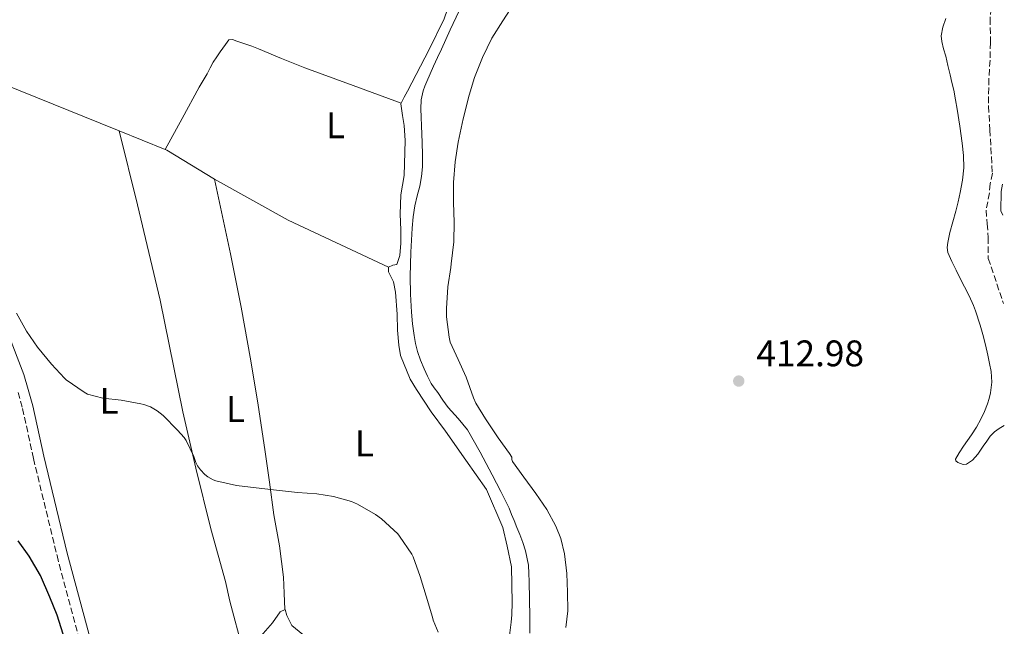
# Model space of a CAD drawing. Units: metres. Extents: x 546464 to 549641, y 4705460 to 4707790.
# Drawn here: x 549367 to 549633, y 4706474 to 4706639 of the extents above; entities that cross this region are included whole.
import ezdxf
from ezdxf.enums import TextEntityAlignment as Align

# ---------------------------------------------------------------- set-up
doc = ezdxf.new("R2010")
doc.units = ezdxf.units.M
doc.header["$MEASUREMENT"] = 0
doc.linetypes.add('DGN Style 3', pattern=[2.435890702152634, 1.739921930109024, -0.6959687720436097])
for name, color, linetype, lineweight in [('Barranco lineal', 142, 'DGN Style 3', 13), ('Camino', 7, 'DGN Style 3', 0), ('Cota de punto acotado terreno', 7, 'Continuous', 0), ('Curva de nivel directora', 30, 'Continuous', 30), ('Curva de nivel intermedia', 30, 'Continuous', 0), ('Etiqueta de uso rústico', 92, 'Continuous', 0), ('Línea de cambio de uso (parcela vista)', 92, 'Continuous', 0), ('Margen derecho', 7, 'Continuous', 0), ('Punto acotado terreno (símbolo)', 7, 'Continuous', 0)]:
    doc.layers.add(name, color=color, linetype=linetype, lineweight=lineweight)
doc.styles.add('Style-Arial', font='arial.ttf')

# ---------------------------------------------------------------- blocks, each defined once
blk = doc.blocks.new('5PATER')
at = {"layer": 'Punto acotado terreno (símbolo)', "linetype": 'Continuous', "lineweight": 0}
h = blk.add_hatch(color=51, dxfattribs=at)
edge = h.paths.add_edge_path()
edge.add_ellipse((0, 0), major_axis=(-0.1095731443231308, -0.1110710700762829), ratio=0.9994222409660317, start_angle=0, end_angle=360)

msp = doc.modelspace()

# ---------------------------------------------------------------- linework, layer by layer
at = {"layer": 'Barranco lineal', "color": 142, "linetype": 'DGN Style 3', "lineweight": 13}
msp.add_polyline3d([(549632.4100000003, 4706661.300000001, 411.6399999999995), (549631.6699999999, 4706658.49, 411.5500000000029), (549630.8799999999, 4706653.92, 411.4199999999983), (549629.5099999999, 4706638.960000001, 411.4100000000035), (549629.5999999996, 4706632.460000001, 411.3099999999977), (549629.4900000002, 4706627.66, 411.1699999999983), (549629.1699999999, 4706622.640000001, 411.0099999999948), (549629.0599999996, 4706615.199999999, 410.8000000000029), (549629.4600000001, 4706608.800000001, 410.75), (549630.1100000005, 4706597, 410.7200000000012), (549629.54, 4706594.140000001, 410.6999999999971), (549629.2999999998, 4706591.689999999, 410.6699999999983), (549628.4199999999, 4706586.99, 410.6199999999953), (549628.7199999997, 4706583.289999999, 410.5599999999977), (549628.9800000004, 4706579.609999999, 410.4600000000065), (549629.0199999996, 4706573.930000001, 410.3800000000047), (549633.1200000001, 4706561.720000001, 410.1199999999953)], dxfattribs=at)
at = {"layer": 'Camino', "color": 7, "linetype": 'DGN Style 3', "lineweight": 0}
msp.add_polyline3d([(549366.199999999, 4706537.600000001, 420.8699999999953), (549367.4499999983, 4706533.28, 420.9199999999983), (549370.3799999988, 4706519.699999999, 421.2200000000012), (549376.7600000001, 4706493.380000004, 422.4100000000035), (549383.2399999977, 4706469.170000001, 423.4499999999972)], dxfattribs=at)
at = {"layer": 'Curva de nivel directora', "color": 30, "linetype": 'Continuous', "lineweight": 30, "elevation": 425, "flags": 128}
msp.add_lwpolyline([(549378.459999999, 4706472.119999999), (549376.7600000001, 4706477.270000001), (549374.8400000001, 4706482.119999999), (549372.2499999995, 4706487.960000002), (549369.2399999987, 4706493.26), (549366.199999999, 4706497.400000001)], dxfattribs=at)
at = {"layer": 'Curva de nivel intermedia', "color": 30, "linetype": 'Continuous', "lineweight": 0, "flags": 128}
for points, elevation in [([(549514.5400000013, 4706473.939999999), (549515.1, 4706478.390000001), (549515.0500000007, 4706483.51), (549514.8300000017, 4706488.55), (549514.2400000016, 4706493.880000001), (549513.2000000001, 4706498.069999999), (549511.9000000014, 4706501.369999998), (549509.4400000004, 4706505.890000001), (549506.4800000011, 4706510.180000001), (549503.1700000007, 4706514.689999998), (549500.1700000013, 4706518.92), (549499.9800000011, 4706519.46), (549499.9500000001, 4706520.090000001), (549499.3100000006, 4706521.05), (549496.2500000007, 4706525.289999999), (549492.850000001, 4706530.490000002), (549490.2100000012, 4706534.74), (549489.61, 4706536.099999999), (549487.5700000015, 4706541.77), (549485.4600000015, 4706546.499999999), (549483.2500000009, 4706551.249999999), (549482.9600000003, 4706552.579999999), (549482.2899999997, 4706558.09), (549482.3000000009, 4706560.34), (549482.5800000003, 4706566.180000001), (549483.4100000019, 4706571.449999998), (549483.5500000004, 4706572.470000001), (549484.2900000003, 4706578.449999999), (549484.3700000007, 4706583.699999999), (549484.1800000007, 4706589.090000001), (549484.1300000015, 4706594.5), (549484.6100000021, 4706600.069999999), (549485.3899999999, 4706605.4), (549486.7500000012, 4706611.699999999), (549488.3800000006, 4706618.13), (549489.8100000012, 4706622.929999999), (549492.0300000006, 4706628.369999999), (549494.5099999994, 4706633.57), (549497.5200000004, 4706638.329999999), (549500.7099999998, 4706643.189999999)], 415), ([(549480.0099999999, 4706472.66), (549478.6399999997, 4706475.939999999), (549478.4299999997, 4706476.730000001), (549476.7199999996, 4706482.41), (549475.1500000006, 4706487.77), (549473.2100000004, 4706493.09), (549472.8300000004, 4706493.749999999), (549469.5700000017, 4706498.659999999), (549469.0500000007, 4706499.25), (549464.6900000023, 4706503.329999999), (549463.0100000014, 4706504.520000001), (549458.160000001, 4706507.350000001), (549456.5300000015, 4706508.039999999), (549451.6800000012, 4706509.429999999), (549447.1200000015, 4706510.100000001), (549441.8700000009, 4706510.52), (549436.1700000013, 4706511.159999998), (549430.7000000017, 4706511.720000001), (549425.3700000008, 4706512.380000002), (549419.7699999994, 4706513.66), (549419.0499999998, 4706513.930000001), (549417.5800000012, 4706514.76), (549416.8000000012, 4706515.380000001), (549415.6299999999, 4706516.599999999), (549414.8099999996, 4706517.699999999), (549414.3300000012, 4706518.630000001), (549413.8100000005, 4706520.249999999), (549411.7699999998, 4706524.55), (549411.1999999998, 4706525.399999999), (549409.4400000006, 4706527.399999999), (549405.5200000004, 4706531.369999999), (549403.8900000007, 4706532.619999998), (549402.0500000012, 4706533.66), (549400.2400000007, 4706534.38), (549399.5000000009, 4706534.55), (549394.1400000008, 4706535.509999999), (549389.1299999997, 4706536.069999999), (549385.0199999991, 4706537.16), (549384.1299999995, 4706537.689999998), (549379.2600000014, 4706540.980000001), (549378.8099999998, 4706541.430000001), (549375.2600000004, 4706545.289999997), (549371.5200000008, 4706549.91), (549368.49, 4706554.230000001), (549365.7699999998, 4706559.079999999)], 420.0000000000001)]:
    msp.add_lwpolyline(points, dxfattribs=dict(at, elevation=elevation))
at = {"layer": 'Línea de cambio de uso (parcela vista)', "color": 92, "linetype": 'Continuous', "lineweight": 0, "extrusion": (0.005112934524306897, -0.06117287331359697, 0.99811409040806), "elevation": -284690.5991796336, "flags": 128}
msp.add_lwpolyline([(939504.152419552, 4635760.992728673), (939499.1439700908, 4635763.516657039), (939461.8777875312, 4635782.321635251), (939458.4946882972, 4635783.026992355), (939458.2347171745, 4635783.038409015)], dxfattribs=at)
at = {"layer": 'Línea de cambio de uso (parcela vista)', "color": 92, "linetype": 'Continuous', "lineweight": 0, "elevation": 417.9400000000023, "flags": 128}
msp.add_lwpolyline([(549393.6100000005, 4706608.470000001), (549393.6108999997, 4706608.466399999)], dxfattribs=at)
at = {"layer": 'Línea de cambio de uso (parcela vista)', "color": 92, "linetype": 'Continuous', "lineweight": 0, "extrusion": (0.02470367028489541, -0.009944214502696296, 0.9996453577506274), "elevation": -32813.69306921627, "flags": 128}
msp.add_lwpolyline([(4571296.836762594, 1247450.072887381), (4571296.836762594, 1247463.531375483)], dxfattribs=at)
at = {"layer": 'Línea de cambio de uso (parcela vista)', "color": 92, "linetype": 'Continuous', "lineweight": 0, "extrusion": (-0.01704198752073672, -0.03043212878191518, 0.9993915429896053), "elevation": -152177.5978266447, "flags": 128}
msp.add_lwpolyline([(-1820301.675169802, 4372334.268742961), (-1820301.675169802, 4372334.271610016)], dxfattribs=at)
at = {"layer": 'Línea de cambio de uso (parcela vista)', "color": 92, "linetype": 'Continuous', "lineweight": 0, "extrusion": (0.1141752812698097, 0.2145172831648293, 0.970023886494833), "elevation": 1072781.443241852, "flags": 128}
msp.add_lwpolyline([(1726338.86895211, -4280513.52016125), (1726353.937001238, -4280514.466625964), (1726354.396396049, -4280514.416010677)], dxfattribs=at)
at = {"layer": 'Línea de cambio de uso (parcela vista)', "color": 92, "linetype": 'Continuous', "lineweight": 0, "extrusion": (0.1136604762011086, 0.1843349071143967, 0.976269398357269), "elevation": 930444.9770535048, "flags": 128}
msp.add_lwpolyline([(2002574.317259687, -4192597.066286), (2002551.448516353, -4192598.128349267), (2002521.672262377, -4192601.591599053)], dxfattribs=at)
at = {"layer": 'Línea de cambio de uso (parcela vista)', "color": 92, "linetype": 'Continuous', "lineweight": 0}
for points in [[(549507.7100000001, 4706710.27, 417.25), (549505.4400000004, 4706705.350000001, 417.3500000000058), (549501.0999999996, 4706697.01, 417.3500000000058), (549494.7800000003, 4706686.210000001, 417.3500000000058), (549488.9299999997, 4706670.26, 417.2899999999936), (549488.8799999999, 4706666.42, 417.25), (549488.8099999996, 4706662.58, 417.1399999999995), (549488.4299999997, 4706660.15, 417.1100000000006), (549487.1299999999, 4706655.350000001, 417.0800000000018), (549485.5199999996, 4706650.58, 417.0500000000029), (549484.4600000001, 4706647.230000001, 417.0299999999988), (549483.5, 4706644.480000001, 417.0299999999988), (549481.6600000003, 4706638.869999999, 417), (549477.5499999998, 4706630.529999999, 416.9499999999971), (549471.7199999997, 4706619.220000001, 416.9199999999983), (549470.8300000001, 4706617.630000001, 416.8999999999942), (549469.9900000002, 4706615.949999999, 416.8999999999942)], [(549485.7100000001, 4706640.99, 415.9900000000052), (549483.29, 4706635.82, 415.9799999999959), (549480.8799999999, 4706630.640000001, 415.9600000000065), (549479.79, 4706628.350000001, 415.9400000000023), (549478.7000000002, 4706626.050000001, 415.929999999993), (549477.7999999998, 4706623.980000001, 415.9100000000035), (549476.9400000004, 4706621.890000001, 415.8899999999995), (549476.4299999997, 4706620.640000001, 415.8800000000047), (549475.9500000002, 4706619.359999999, 415.8600000000006), (549475.4000000004, 4706616.930000001, 415.8399999999965), (549475.3099999996, 4706614.470000001, 415.8099999999977), (549475.3799999999, 4706612.15, 415.7899999999936), (549475.4699999997, 4706609.83, 415.7700000000041), (549475.5599999996, 4706607.58, 415.75), (549475.6600000003, 4706605.33, 415.7299999999959), (549475.7699999996, 4706602.029999999, 415.7200000000012), (549475.79, 4706598.74, 415.6999999999971), (549475.5300000003, 4706596.130000001, 415.6699999999983), (549475.0199999996, 4706593.539999999, 415.6399999999995), (549474.2999999998, 4706590.880000001, 415.6399999999995), (549473.6399999997, 4706588.210000001, 415.6399999999995), (549473.25, 4706585.16, 415.6100000000006), (549473, 4706582.100000001, 415.5899999999965), (549472.6399999997, 4706575.57, 415.5599999999977), (549472.4600000001, 4706569.039999999, 415.5399999999936), (549472.54, 4706564.189999999, 415.5599999999977), (549472.7999999998, 4706559.33, 415.570000000007), (549473.0800000001, 4706556.199999999, 415.570000000007), (549473.4800000004, 4706553.07, 415.5599999999977), (549473.8399999999, 4706550.869999999, 415.5800000000018), (549474.3799999999, 4706548.710000001, 415.6100000000006), (549475.25, 4706546.32, 415.6100000000006), (549476.2300000004, 4706543.99, 415.6100000000006), (549477.0700000003, 4706541.980000001, 415.6100000000006), (549478.0700000003, 4706540.07, 415.6100000000006), (549478.9600000001, 4706538.810000001, 415.6100000000006), (549479.8700000001, 4706537.57, 415.6100000000006), (549481.29, 4706535.529999999, 415.6100000000006), (549482.7100000001, 4706533.49, 415.6199999999953), (549485.4000000004, 4706530.539999999, 415.6600000000035), (549487.9500000002, 4706527.51, 415.6900000000023), (549491.3399999999, 4706521.430000001, 415.6900000000023), (549494.5899999999, 4706515.27, 415.6900000000023)], [(549633.3499999996, 4706528.680000001, 412.3899999999995), (549632, 4706527.869999999, 412.4400000000023), (549630.6600000003, 4706526.9, 412.5200000000041), (549629.5300000003, 4706525.74, 412.6000000000058), (549628.5899999999, 4706524.380000001, 412.6199999999953), (549627.6399999997, 4706523.01, 412.6300000000047), (549626.9000000004, 4706521.939999999, 412.6399999999995), (549626.1600000003, 4706520.880000001, 412.6499999999942), (549624.7100000001, 4706519.289999999, 412.6499999999942), (549623.0700000003, 4706518.180000001, 412.6600000000035), (549622.2300000004, 4706518.100000001, 412.6699999999983), (549620.7300000004, 4706518.609999999, 412.7100000000065), (549620.25, 4706519.039999999, 412.7299999999959), (549620.1600000003, 4706519.539999999, 412.7400000000052), (549621.0899999999, 4706521.279999999, 412.7200000000012), (549622.3300000001, 4706523.01, 412.7100000000065), (549623.4100000003, 4706524.560000001, 412.8099999999977), (549624.4800000004, 4706526.130000001, 412.9199999999983), (549625.7800000003, 4706528.230000001, 412.9700000000012), (549626.9900000002, 4706530.4, 413), (549627.9500000002, 4706532.42, 413), (549628.7800000003, 4706534.5, 412.9799999999959), (549629.2800000003, 4706535.99, 412.9600000000065), (549629.6399999997, 4706537.52, 412.929999999993), (549629.9600000001, 4706540.4, 412.8999999999942), (549629.7599999999, 4706543.26, 412.8899999999995), (549629.3300000001, 4706545.49, 412.8899999999995), (549628.8600000005, 4706547.710000001, 412.8999999999942), (549628.2699999996, 4706550.529999999, 412.9100000000035), (549627.5700000003, 4706553.310000001, 412.9199999999983), (549626.7800000003, 4706555.789999999, 412.9199999999983), (549625.5300000003, 4706559.730000001, 412.9199999999983), (549625.04, 4706561.180000001, 412.9199999999983), (549623.8499999996, 4706563.74, 412.929999999993), (549622.54, 4706566.24, 412.9499999999971), (549621.4100000003, 4706568.480000001, 412.9799999999959), (549620.29, 4706570.720000001, 413.0099999999948), (549619.1100000005, 4706573.09, 413.0599999999977), (549618.0499999998, 4706575.539999999, 413.0899999999965), (549617.8700000001, 4706576.869999999, 413.1100000000006), (549618.0499999998, 4706578.220000001, 413.1100000000006), (549618.29, 4706579.58, 413.1100000000006), (549618.5899999999, 4706580.930000001, 413.1100000000006), (549619.4199999999, 4706583.82, 413.1100000000006), (549620.2400000002, 4706586.720000001, 413.1100000000006), (549620.8499999996, 4706589.25, 413.1100000000006), (549621.4199999999, 4706591.810000001, 413.1100000000006), (549622.0700000003, 4706595.130000001, 413.1199999999953), (549622.4100000003, 4706598.460000001, 413.1399999999995), (549622.3200000003, 4706601.789999999, 413.2200000000012), (549621.9299999997, 4706605.119999999, 413.3300000000018), (549621.2699999996, 4706609.720000001, 413.570000000007), (549620.5599999996, 4706614.32, 413.7799999999988), (549620.1500000004, 4706616.91, 413.75), (549619.6600000003, 4706619.49, 413.6999999999971), (549619.1799999997, 4706621.58, 413.7299999999959), (549618.6900000004, 4706623.66, 413.7700000000041), (549618.0800000001, 4706626.189999999, 413.8099999999977), (549617.4699999997, 4706628.699999999, 413.8600000000006), (549616.9199999999, 4706630.720000001, 413.9100000000035), (549616.4000000004, 4706632.74, 413.9400000000023), (549616.29, 4706634.27, 413.9600000000065), (549616.7199999997, 4706636.619999999, 413.9799999999959), (549617.4900000002, 4706638.91, 413.9900000000052)], [(549406.0914000003, 4706603.442500001, 417.5901000000013), (549410.6799999997, 4706611.869999999, 417.7899999999936), (549415.2800000003, 4706620.310000001, 417.9900000000052), (549416.3200000003, 4706622.140000001, 418), (549417.3899999997, 4706623.949999999, 417.9900000000052), (549418.2400000002, 4706625.529999999, 418), (549419.0999999996, 4706627.09, 418.0099999999948), (549420.0199999996, 4706628.539999999, 418.0099999999948), (549421, 4706629.939999999, 418.0099999999948), (549421.7199999997, 4706630.92, 418.0099999999948), (549422.4400000004, 4706631.91, 418.0099999999948), (549423.3200000003, 4706633.140000001, 418.0099999999948), (549424.3099999996, 4706633.279999999, 418.0099999999948), (549425.4500000002, 4706632.83, 418.0099999999948), (549426.5499999998, 4706632.470000001, 418.0099999999948), (549427.6399999997, 4706632.08, 418.0099999999948), (549429.4900000002, 4706631.41, 417.9900000000052), (549431.3200000003, 4706630.720000001, 417.9600000000065), (549437.5999999996, 4706628.130000001, 417.929999999993), (549443.8799999999, 4706625.59, 417.8300000000018), (549456.9400000004, 4706620.77, 417.3699999999953), (549469.9900000002, 4706615.949999999, 416.8999999999942)], [(549469.9900000002, 4706615.949999999, 416.8999999999942), (549469.9299999997, 4706615.83, 416.8999999999942), (549470.3799999999, 4706612.640000001, 416.8899999999995), (549470.75, 4706609.92, 416.8699999999953), (549471.0499999998, 4706605.890000001, 416.8500000000058), (549470.7999999998, 4706596.42, 416.7700000000041), (549469.9299999997, 4706591.17, 416.7599999999948), (549469.6799999997, 4706585.92, 416.7599999999948), (549469.9299999997, 4706581.630000001, 416.8099999999977), (549469.9299999997, 4706578.02, 416.8099999999977), (549469.6399999997, 4706574.689999999, 416.8099999999977), (549468.8099999996, 4706572.26, 416.8099999999977), (549467.6900000004, 4706572.050000001, 416.8099999999977), (549466.5199999996, 4706571.51, 416.820000000007)], [(549393.6108999997, 4706608.466399999, 417.9400000000023), (549398.54, 4706588.449999999, 418.1999999999971), (549404.6699999999, 4706562.58, 418.1300000000047), (549410.8600000005, 4706532.32, 418.4700000000012), (549414.3799999999, 4706517.039999999, 419.3000000000029), (549418.4100000003, 4706500.609999999, 420.5200000000041), (549422.4299999997, 4706486.350000001, 421.929999999993), (549423.5899999999, 4706481.07, 422.1699999999983), (549427.1299999999, 4706467.9, 422.9499999999971)], [(549438.4900000002, 4706478.789999999, 422.0099999999948), (549438.3099999996, 4706483.17, 421.6999999999971), (549438.1399999997, 4706487.550000001, 421.3999999999942), (549437.0199999996, 4706496, 420.7200000000012), (549435.4800000004, 4706504.4, 419.9700000000012), (549434.29, 4706513.26, 419.1900000000023), (549433.0800000001, 4706522.109999999, 418.4199999999983), (549431.2800000003, 4706534.15, 417.8699999999953), (549429.29, 4706546.180000001, 417.8000000000029), (549426.6600000003, 4706560.689999999, 417.8099999999977), (549423.7400000002, 4706575.140000001, 417.8099999999977), (549421.5599999996, 4706585.26, 417.8099999999977), (549419.3899999997, 4706595.380000001, 417.8000000000029)], [(549632.9500000002, 4706585.609999999, 413.9799999999959), (549632.4100000003, 4706586.779999999, 413.9900000000052), (549632.4900000002, 4706592.08, 414.0599999999977), (549632.8899999997, 4706594.050000001, 414.1000000000058)], [(549466.5199999996, 4706571.51, 416.820000000007), (549466.5099999999, 4706570.24, 416.820000000007), (549467.9500000002, 4706567.550000001, 416.8699999999953), (549468.4600000001, 4706564.800000001, 416.929999999993), (549468.8899999997, 4706558.77, 417.0500000000029), (549469, 4706554.51, 417.0899999999965), (549469.3899999997, 4706550.42, 417.0899999999965), (549469.7699999996, 4706547.630000001, 417.1900000000023), (549472.3799999999, 4706541.189999999, 417.7799999999988), (549474.1100000005, 4706538.390000001, 417.8600000000006), (549478.1200000001, 4706532.310000001, 417.9600000000065), (549482.0300000003, 4706527.140000001, 418.0099999999948), (549487.4800000004, 4706519.220000001, 418.070000000007), (549493.0800000001, 4706511.27, 418.1199999999953), (549497.4800000004, 4706501.039999999, 418.1199999999953), (549498.7300000004, 4706495.99, 418.0899999999965), (549499.8799999999, 4706490.32, 417.8800000000047), (549500.0700000003, 4706480.66, 417.1100000000006), (549499.9299999997, 4706477.33, 417.0899999999965), (549499.79, 4706475.33, 417.0899999999965), (549499.3200000003, 4706471.76, 417.0800000000018)], [(549494.5899999999, 4706515.27, 415.6900000000023), (549497.0099999999, 4706510.800000001, 415.679999999993), (549499.2400000002, 4706506.24, 415.6699999999983), (549499.9100000003, 4706504.57, 415.6699999999983), (549500.5700000003, 4706502.9, 415.6699999999983), (549501.3300000001, 4706501.01, 415.6699999999983), (549502.0899999999, 4706499.119999999, 415.6699999999983), (549502.9299999997, 4706496.91, 415.6699999999983), (549503.6900000004, 4706494.66, 415.6699999999983), (549504.4600000001, 4706490.800000001, 415.6699999999983), (549504.5700000003, 4706488.57, 415.6499999999942), (549504.6299999999, 4706486.34, 415.6199999999953), (549504.7300000004, 4706481.58, 415.570000000007), (549504.8099999996, 4706476.82, 415.5099999999948), (549504.8399999999, 4706474.600000001, 415.4900000000052), (549504.8600000005, 4706472.380000001, 415.4600000000065)], [(549443.3399999999, 4706472, 422.1300000000047), (549440.4100000003, 4706474.449999999, 422.1199999999953), (549439.0300000003, 4706477.17, 422.0899999999965), (549438.5199999996, 4706478.800000001, 422.0099999999948), (549437.2100000001, 4706478.16, 422.070000000007), (549435.1299999999, 4706475.140000001, 422.1499999999942), (549431.9400000004, 4706471.59, 422.5)]]:
    msp.add_polyline3d(points, dxfattribs=at)
at = {"layer": 'Margen derecho', "color": 7, "linetype": 'Continuous', "lineweight": 0}
msp.add_polyline3d([(549363.4499999996, 4706553.730000002, 420.7100000000065), (549367.7600000014, 4706542.440000001, 420.8099999999978), (549368.9300000003, 4706538.390000002, 420.8699999999953), (549370.1999999998, 4706533.980000002, 420.9199999999983), (549373.149999998, 4706520.33, 421.2200000000012), (549379.5100000016, 4706494.08, 422.4100000000035), (549385.989999997, 4706469.900000001, 423.4499999999972), (549389.0899999995, 4706458.000000002, 423.8300000000017), (549389.730000001, 4706452.460000001, 424.2799999999989), (549389.8599999984, 4706450.410000001, 424.4400000000023), (549390.0700000006, 4706448.110000002, 424.5700000000071), (549390.1399999999, 4706445.779999999, 424.6499999999942)], dxfattribs=at)

# ---------------------------------------------------------------- block references
at = {"layer": 'Punto acotado terreno (símbolo)', "color": 7, "linetype": 'Continuous', "lineweight": 0, "xscale": 10, "yscale": 10, "zscale": 10}
msp.add_blockref('5PATER', (549561.4200000018, 4706540.689999999, 412.9799999999964), dxfattribs=at)

# ---------------------------------------------------------------- texts
at = {"layer": 'Cota de punto acotado terreno', "color": 7, "linetype": 'Continuous', "lineweight": 0, "style": 'Style-Arial'}
msp.add_text('412.98', height=7.000000000000002, dxfattribs=at).set_placement((549566.199999999, 4706544.690000001, 412.9799999999959))
at = {"layer": 'Etiqueta de uso rústico', "color": 92, "linetype": 'Continuous', "lineweight": 0, "style": 'Style-Arial'}
for p in [(549452.2114203802, 4706609.980010001, 417.4499999999971), (549390.85142038, 4706535.35001, 420.0500000000029), (549425.1214203797, 4706533.10001, 418.1399999999995), (549460.0514203788, 4706523.800010001, 418.9400000000023)]:
    msp.add_text('L', height=7.000000000000002, dxfattribs=at).set_placement(p, align=Align.MIDDLE_CENTER)

doc.saveas('drawing.dxf')
